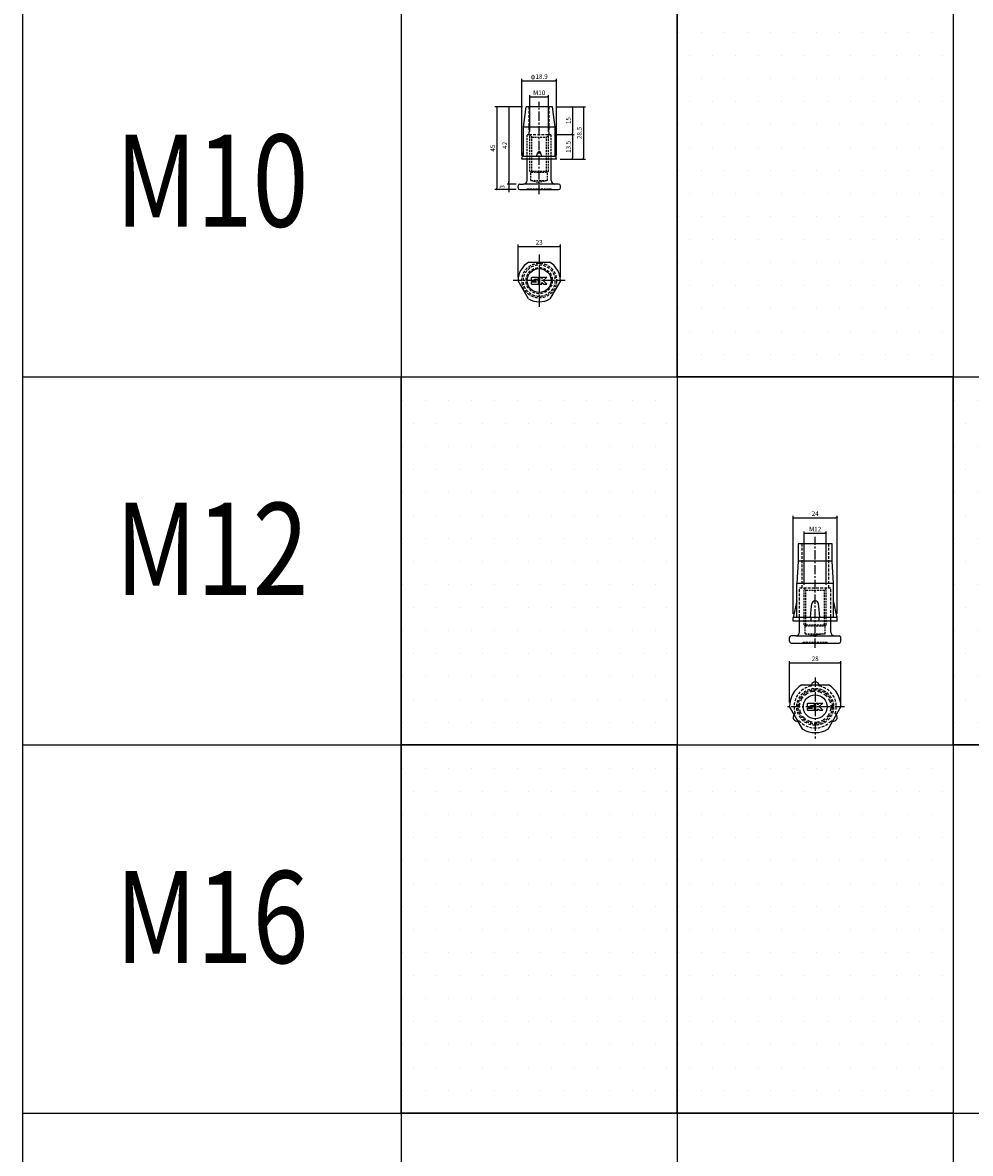
# Model space of a CAD drawing. Extents: x -10825 to -6147, y -11264 to 6843.
# Drawn here: x -10825 to -10310, y -5804 to -5190 of the extents above; entities that cross this region are included whole.
import ezdxf
from ezdxf.enums import TextEntityAlignment as Align

# ---------------------------------------------------------------- set-up
doc = ezdxf.new("R2010")
doc.units = 0
doc.header["$LTSCALE"] = 2
doc.header["$MEASUREMENT"] = 0
doc.linetypes.add('CENTER', pattern=[2, 1.25, -0.25, 0.25, -0.25])
doc.linetypes.add('HIDDEN', pattern=[0.375, 0.25, -0.125])
doc.layers.get('0').update_dxf_attribs({"linetype": 'CONTINUOUS'})
doc.layers.get('DEFPOINTS').update_dxf_attribs({"linetype": 'CONTINUOUS'})
for name, color, linetype in [('中心線', 4, 'CENTER'), ('図枠', 3, 'CONTINUOUS'), ('外形線', 7, 'CONTINUOUS'), ('寸法線', 6, 'CONTINUOUS'), ('文字', 142, 'CONTINUOUS'), ('破線', 5, 'HIDDEN'), ('補助線', 5, 'CONTINUOUS')]:
    doc.layers.add(name, color=color, linetype=linetype)
doc.styles.add('ITALICC', font='italicc', dxfattribs={"height": 2})
doc.styles.get("Standard").update_dxf_attribs({"font": 'TXT.shx', "width": 0.8, "bigfont": 'EXTFONT.shx'})
doc.dimstyles.new('GEN-ISO', dxfattribs={"dimscale": 20, "dimtxt": 3.5, "dimasz": 2.5, "dimexe": 2, "dimexo": 1, "dimgap": 1.5, "dimtad": 1, "dimdec": 4, "dimdsep": 46, "dimtxsty": 'ITALICC', "dimcen": 2, "dimclrt": 7, "dimadec": 0, "dimazin": 0, "dimtp": 0.1, "dimtm": 0.1, "dimtfac": 0.7, "dimtdec": 4, "dimtmove": 2, "dimatfit": 3, "dimfxl": 1, "dimtolj": 1, "dimarcsym": 0})

# ---------------------------------------------------------------- blocks, each defined once
blk = doc.blocks.new('_DOT')
at = {"color": 0, "linetype": 'ByBlock'}
blk.add_line((-0.5, 0), (-1, 0), dxfattribs=at)
at = {"color": 0, "linetype": 'ByBlock', "const_width": 0.5}
blk.add_lwpolyline([(-0.25, 0, 1), (0.25, 0, 1)], format="xyb", close=True, dxfattribs=at)
blk = doc.blocks.new('*D699')
at = {"layer": 'DEFPOINTS', "color": 0, "ltscale": 3, "transparency": 16777216}
for p in [(-10388.38, -5467.53), (-10400.38, -5497.47), (-10388.38, -5497.47)]:
    blk.add_point(p, dxfattribs=at)
at = {"layer": '寸法線', "ltscale": 3, "transparency": 16777216}
for p, q in [((-10400.38, -5495.47), (-10400.38, -5466.53)), ((-10388.38, -5495.47), (-10388.38, -5466.53)), ((-10399.68, -5467.53), (-10389.08, -5467.53))]:
    blk.add_line(p, q, dxfattribs=at)
at = {"layer": '寸法線', "ltscale": 3, "transparency": 16777216, "xscale": 0.7, "yscale": 0.7, "zscale": 0.7, "rotation": 180}
blk.add_blockref('_DOT', (-10400.38, -5467.53), dxfattribs=at)
at = {"layer": '寸法線', "ltscale": 3, "transparency": 16777216, "xscale": 0.7, "yscale": 0.7, "zscale": 0.7}
blk.add_blockref('_DOT', (-10388.38, -5467.53), dxfattribs=at)
at = {"layer": '寸法線', "color": 142, "ltscale": 3, "transparency": 16777216, "insert": (-10394.38, -5465.28), "char_height": 2.5, "attachment_point": 5}
blk.add_mtext('\\A1;M12', dxfattribs=at)
blk = doc.blocks.new('DOT')
at = {"color": 0, "linetype": 'ByBlock'}
blk.add_line((-0.5, 0), (-1, 0), dxfattribs=at)
at = {"color": 0, "linetype": 'ByBlock', "const_width": 0.5}
blk.add_lwpolyline([(-0.25, 0, 1), (0.25, 0, 1)], format="xyb", close=True, dxfattribs=at)
blk = doc.blocks.new('*D710')
at = {"layer": 'DEFPOINTS', "color": 0, "ltscale": 3, "transparency": 16777216}
for p in [(-10532.88, -5311.77), (-10555.88, -5330.37), (-10532.88, -5330.37)]:
    blk.add_point(p, dxfattribs=at)
at = {"layer": '寸法線', "ltscale": 3, "transparency": 16777216}
for p, q in [((-10555.88, -5328.37), (-10555.88, -5310.77)), ((-10555.18, -5311.77), (-10533.58, -5311.77)), ((-10532.88, -5328.37), (-10532.88, -5310.77))]:
    blk.add_line(p, q, dxfattribs=at)
at = {"layer": '寸法線', "ltscale": 3, "transparency": 16777216, "xscale": 0.7, "yscale": 0.7, "zscale": 0.7, "rotation": 180}
blk.add_blockref('_DOT', (-10555.88, -5311.77), dxfattribs=at)
at = {"layer": '寸法線', "ltscale": 3, "transparency": 16777216, "xscale": 0.7, "yscale": 0.7, "zscale": 0.7}
blk.add_blockref('_DOT', (-10532.88, -5311.77), dxfattribs=at)
at = {"layer": '寸法線', "color": 142, "ltscale": 3, "transparency": 16777216, "insert": (-10544.38, -5309.52), "char_height": 2.5, "attachment_point": 5}
blk.add_mtext('\\A1;23', dxfattribs=at)
blk = doc.blocks.new('*D711')
at = {"layer": 'DEFPOINTS', "color": 0, "ltscale": 3, "transparency": 16777216}
for p in [(-10534.95, -5221.72), (-10553.81, -5264.36), (-10534.95, -5264.36)]:
    blk.add_point(p, dxfattribs=at)
at = {"layer": '寸法線', "ltscale": 3, "transparency": 16777216}
for p, q in [((-10553.81, -5262.36), (-10553.81, -5220.72)), ((-10534.95, -5262.36), (-10534.95, -5220.72)), ((-10553.11, -5221.72), (-10535.65, -5221.72))]:
    blk.add_line(p, q, dxfattribs=at)
at = {"layer": '寸法線', "ltscale": 3, "transparency": 16777216, "xscale": 0.7, "yscale": 0.7, "zscale": 0.7, "rotation": 180}
blk.add_blockref('_DOT', (-10553.81, -5221.72), dxfattribs=at)
at = {"layer": '寸法線', "ltscale": 3, "transparency": 16777216, "xscale": 0.7, "yscale": 0.7, "zscale": 0.7}
blk.add_blockref('_DOT', (-10534.95, -5221.72), dxfattribs=at)
at = {"layer": '寸法線', "color": 142, "ltscale": 3, "transparency": 16777216, "insert": (-10544.38, -5219.47), "char_height": 2.5, "attachment_point": 5}
blk.add_mtext('\\A1;φ18.9', dxfattribs=at)
blk = doc.blocks.new('*D712')
at = {"layer": 'DEFPOINTS', "color": 0, "ltscale": 3, "transparency": 16777216}
for p in [(-10539.38, -5230.52), (-10549.38, -5251.36), (-10539.38, -5251.36)]:
    blk.add_point(p, dxfattribs=at)
at = {"layer": '寸法線', "ltscale": 3, "transparency": 16777216}
for p, q in [((-10549.38, -5249.36), (-10549.38, -5229.52)), ((-10548.68, -5230.52), (-10540.08, -5230.52)), ((-10539.38, -5249.36), (-10539.38, -5229.52))]:
    blk.add_line(p, q, dxfattribs=at)
at = {"layer": '寸法線', "ltscale": 3, "transparency": 16777216, "xscale": 0.7, "yscale": 0.7, "zscale": 0.7, "rotation": 180}
blk.add_blockref('_DOT', (-10549.38, -5230.52), dxfattribs=at)
at = {"layer": '寸法線', "ltscale": 3, "transparency": 16777216, "xscale": 0.7, "yscale": 0.7, "zscale": 0.7}
blk.add_blockref('_DOT', (-10539.38, -5230.52), dxfattribs=at)
at = {"layer": '寸法線', "color": 142, "ltscale": 3, "transparency": 16777216, "insert": (-10544.38, -5228.27), "char_height": 2.5, "attachment_point": 5}
blk.add_mtext('\\A1;M10', dxfattribs=at)
blk = doc.blocks.new('*D713')
at = {"layer": 'DEFPOINTS', "color": 0, "ltscale": 3, "transparency": 16777216}
for p in [(-10537.23, -5235.86), (-10534.95, -5264.36), (-10520.27, -5264.36)]:
    blk.add_point(p, dxfattribs=at)
at = {"layer": '寸法線', "ltscale": 3, "transparency": 16777216}
for p, q in [((-10535.23, -5235.86), (-10519.27, -5235.86)), ((-10520.27, -5236.56), (-10520.27, -5263.66)), ((-10532.95, -5264.36), (-10519.27, -5264.36))]:
    blk.add_line(p, q, dxfattribs=at)
at = {"layer": '寸法線', "ltscale": 3, "transparency": 16777216, "xscale": 0.7, "yscale": 0.7, "zscale": 0.7}
for p, rotation in [((-10520.27, -5235.86), 90), ((-10520.27, -5264.36), 270)]:
    blk.add_blockref('_DOT', p, dxfattribs=dict(at, rotation=rotation))
at = {"layer": '寸法線', "color": 142, "ltscale": 3, "transparency": 16777216, "insert": (-10522.52, -5250.11), "char_height": 2.5, "attachment_point": 5, "rotation": 90}
blk.add_mtext('\\A1;28.5', dxfattribs=at)
blk = doc.blocks.new('*D714')
at = {"layer": 'DEFPOINTS', "color": 0, "ltscale": 3, "transparency": 16777216}
for p in [(-10537.23, -5235.86), (-10537.88, -5250.86), (-10526.32, -5250.86)]:
    blk.add_point(p, dxfattribs=at)
at = {"layer": '寸法線', "ltscale": 3, "transparency": 16777216}
for p, q in [((-10535.23, -5235.86), (-10525.32, -5235.86)), ((-10526.32, -5236.56), (-10526.32, -5250.16)), ((-10535.88, -5250.86), (-10525.32, -5250.86))]:
    blk.add_line(p, q, dxfattribs=at)
at = {"layer": '寸法線', "ltscale": 3, "transparency": 16777216, "xscale": 0.7, "yscale": 0.7, "zscale": 0.7}
for p, rotation in [((-10526.32, -5235.86), 90), ((-10526.32, -5250.86), 270)]:
    blk.add_blockref('_DOT', p, dxfattribs=dict(at, rotation=rotation))
at = {"layer": '寸法線', "color": 142, "ltscale": 3, "transparency": 16777216, "insert": (-10528.57, -5243.36), "char_height": 2.5, "attachment_point": 5, "rotation": 90}
blk.add_mtext('\\A1;15', dxfattribs=at)
blk = doc.blocks.new('*D715')
at = {"layer": 'DEFPOINTS', "color": 0, "ltscale": 3, "transparency": 16777216}
for p in [(-10551.53, -5235.86), (-10567.46, -5280.86), (-10554.88, -5280.86)]:
    blk.add_point(p, dxfattribs=at)
at = {"layer": '寸法線', "ltscale": 3, "transparency": 16777216}
for p, q in [((-10553.53, -5235.86), (-10568.46, -5235.86)), ((-10567.46, -5236.56), (-10567.46, -5280.16)), ((-10556.88, -5280.86), (-10568.46, -5280.86))]:
    blk.add_line(p, q, dxfattribs=at)
at = {"layer": '寸法線', "ltscale": 3, "transparency": 16777216, "xscale": 0.7, "yscale": 0.7, "zscale": 0.7}
for p, rotation in [((-10567.46, -5235.86), 90), ((-10567.46, -5280.86), 270)]:
    blk.add_blockref('_DOT', p, dxfattribs=dict(at, rotation=rotation))
at = {"layer": '寸法線', "color": 142, "ltscale": 3, "transparency": 16777216, "insert": (-10569.71, -5258.36), "char_height": 2.5, "attachment_point": 5, "rotation": 90}
blk.add_mtext('\\A1;45', dxfattribs=at)
blk = doc.blocks.new('*D716')
at = {"layer": 'DEFPOINTS', "color": 0, "ltscale": 3, "transparency": 16777216}
for p in [(-10551.53, -5235.86), (-10560.8, -5277.86), (-10554.88, -5277.86)]:
    blk.add_point(p, dxfattribs=at)
at = {"layer": '寸法線', "ltscale": 3, "transparency": 16777216}
for p, q in [((-10553.53, -5235.86), (-10561.8, -5235.86)), ((-10560.8, -5236.56), (-10560.8, -5277.16)), ((-10556.88, -5277.86), (-10561.8, -5277.86))]:
    blk.add_line(p, q, dxfattribs=at)
at = {"layer": '寸法線', "ltscale": 3, "transparency": 16777216, "xscale": 0.7, "yscale": 0.7, "zscale": 0.7}
for p, rotation in [((-10560.8, -5235.86), 90), ((-10560.8, -5277.86), 270)]:
    blk.add_blockref('_DOT', p, dxfattribs=dict(at, rotation=rotation))
at = {"layer": '寸法線', "color": 142, "ltscale": 3, "transparency": 16777216, "insert": (-10563.05, -5256.86), "char_height": 2.5, "attachment_point": 5, "rotation": 90}
blk.add_mtext('\\A1;42', dxfattribs=at)
blk = doc.blocks.new('*D717')
at = {"layer": 'DEFPOINTS', "color": 0, "ltscale": 3, "transparency": 16777216}
for p in [(-10560.8, -5280.86), (-10554.88, -5277.86), (-10554.88, -5280.86)]:
    blk.add_point(p, dxfattribs=at)
at = {"layer": '寸法線', "ltscale": 3, "transparency": 16777216}
for p, q in [((-10556.88, -5277.86), (-10561.8, -5277.86)), ((-10556.88, -5280.86), (-10561.8, -5280.86)), ((-10560.8, -5277.16), (-10560.8, -5276.46)), ((-10560.8, -5277.86), (-10560.8, -5280.86)), ((-10560.8, -5281.56), (-10560.8, -5282.26))]:
    blk.add_line(p, q, dxfattribs=at)
at = {"layer": '寸法線', "ltscale": 3, "transparency": 16777216, "xscale": 0.7, "yscale": 0.7, "zscale": 0.7}
for p, rotation in [((-10560.8, -5277.86), 270), ((-10560.8, -5280.86), 90)]:
    blk.add_blockref('_DOT', p, dxfattribs=dict(at, rotation=rotation))
at = {"layer": '寸法線', "color": 142, "ltscale": 3, "transparency": 16777216, "insert": (-10564.55, -5279.36), "char_height": 2.5, "attachment_point": 5, "rotation": 90}
blk.add_mtext('\\A1;3', dxfattribs=at)
blk = doc.blocks.new('*D718')
at = {"layer": 'DEFPOINTS', "color": 0, "ltscale": 3, "transparency": 16777216}
for p in [(-10537.88, -5250.86), (-10534.95, -5264.36), (-10526.32, -5264.36)]:
    blk.add_point(p, dxfattribs=at)
at = {"layer": '寸法線', "ltscale": 3, "transparency": 16777216}
for p, q in [((-10535.88, -5250.86), (-10525.32, -5250.86)), ((-10526.32, -5251.56), (-10526.32, -5263.66)), ((-10532.95, -5264.36), (-10525.32, -5264.36))]:
    blk.add_line(p, q, dxfattribs=at)
at = {"layer": '寸法線', "ltscale": 3, "transparency": 16777216, "xscale": 0.7, "yscale": 0.7, "zscale": 0.7}
for p, rotation in [((-10526.32, -5250.86), 90), ((-10526.32, -5264.36), 270)]:
    blk.add_blockref('_DOT', p, dxfattribs=dict(at, rotation=rotation))
at = {"layer": '寸法線', "color": 142, "ltscale": 3, "transparency": 16777216, "insert": (-10528.57, -5257.61), "char_height": 2.5, "attachment_point": 5, "rotation": 90}
blk.add_mtext('\\A1;13.5', dxfattribs=at)
blk = doc.blocks.new('*D735')
at = {"layer": 'DEFPOINTS', "color": 0, "ltscale": 3, "transparency": 16777216}
for p in [(-10382.39, -5459.1), (-10406.37, -5513.24), (-10382.39, -5513.24)]:
    blk.add_point(p, dxfattribs=at)
at = {"layer": '寸法線', "ltscale": 3, "transparency": 16777216}
for p, q in [((-10406.37, -5511.24), (-10406.37, -5458.1)), ((-10405.67, -5459.1), (-10383.09, -5459.1)), ((-10382.39, -5511.24), (-10382.39, -5458.1))]:
    blk.add_line(p, q, dxfattribs=at)
at = {"layer": '寸法線', "ltscale": 3, "transparency": 16777216, "xscale": 0.7, "yscale": 0.7, "zscale": 0.7, "rotation": 180}
blk.add_blockref('_DOT', (-10406.37, -5459.1), dxfattribs=at)
at = {"layer": '寸法線', "ltscale": 3, "transparency": 16777216, "xscale": 0.7, "yscale": 0.7, "zscale": 0.7}
blk.add_blockref('_DOT', (-10382.39, -5459.1), dxfattribs=at)
at = {"layer": '寸法線', "color": 142, "ltscale": 3, "transparency": 16777216, "insert": (-10394.38, -5456.85), "char_height": 2.5, "attachment_point": 5}
blk.add_mtext('\\A1;24', dxfattribs=at)
blk = doc.blocks.new('*D742')
at = {"layer": 'DEFPOINTS', "color": 0, "ltscale": 3, "transparency": 16777216}
for p in [(-10380.38, -5537.98), (-10408.38, -5561.56), (-10380.38, -5561.56)]:
    blk.add_point(p, dxfattribs=at)
at = {"layer": '寸法線', "ltscale": 3, "transparency": 16777216}
for p, q in [((-10408.38, -5559.56), (-10408.38, -5536.98)), ((-10407.68, -5537.98), (-10381.08, -5537.98)), ((-10380.38, -5559.56), (-10380.38, -5536.98))]:
    blk.add_line(p, q, dxfattribs=at)
at = {"layer": '寸法線', "ltscale": 3, "transparency": 16777216, "xscale": 0.7, "yscale": 0.7, "zscale": 0.7, "rotation": 180}
blk.add_blockref('_DOT', (-10408.38, -5537.98), dxfattribs=at)
at = {"layer": '寸法線', "ltscale": 3, "transparency": 16777216, "xscale": 0.7, "yscale": 0.7, "zscale": 0.7}
blk.add_blockref('_DOT', (-10380.38, -5537.98), dxfattribs=at)
at = {"layer": '寸法線', "color": 142, "ltscale": 3, "transparency": 16777216, "insert": (-10394.38, -5535.73), "char_height": 2.5, "attachment_point": 5}
blk.add_mtext('\\A1;28', dxfattribs=at)

msp = doc.modelspace()

# ---------------------------------------------------------------- hatches: boundary and pattern name
at = {"layer": '寸法線', "ltscale": 3}
h = msp.add_hatch(dxfattribs=at)
h.set_pattern_fill('DOTS', color=11, scale=200)
h.set_pattern_definition([(0, (0, -10882.769), (6.25, 12.5), [0, -12.5])])
h.paths.add_polyline_path([(-10319.38, -5182.48), (-10469.38, -5182.48), (-10469.38, -5382.48), (-10319.38, -5382.48)])
h = msp.add_hatch(dxfattribs=at)
h.set_pattern_fill('DOTS', color=11, scale=200)
h.set_pattern_definition([(0, (-150, -11082.769), (6.25, 12.5), [0, -12.5])])
h.paths.add_polyline_path([(-10469.38, -5382.48), (-10619.38, -5382.48), (-10619.38, -5582.48), (-10469.38, -5582.48)])
h = msp.add_hatch(dxfattribs=at)
h.set_pattern_fill('DOTS', color=11, scale=200)
h.set_pattern_definition([(0, (150, -11082.769), (6.25, 12.5), [0, -12.5])])
h.paths.add_polyline_path([(-10169.38, -5382.48), (-10319.38, -5382.48), (-10319.38, -5582.48), (-10169.38, -5582.48)])
h = msp.add_hatch(dxfattribs=at)
h.set_pattern_fill('DOTS', color=11, scale=200)
h.set_pattern_definition([(0, (-150, -11282.769), (6.25, 12.5), [0, -12.5])])
h.paths.add_polyline_path([(-10469.38, -5582.48), (-10619.38, -5582.48), (-10619.38, -5782.48), (-10469.38, -5782.48)])
h = msp.add_hatch(dxfattribs=at)
h.set_pattern_fill('DOTS', color=11, scale=200)
h.set_pattern_definition([(0, (0, -11282.769), (6.25, 12.5), [0, -12.5])])
h.paths.add_polyline_path([(-10319.38, -5582.48), (-10469.38, -5582.48), (-10469.38, -5782.48), (-10319.38, -5782.48)])

# ---------------------------------------------------------------- linework, layer by layer
at = {"layer": '中心線', "ltscale": 2}
for p, q in [((-10544.38, -5283.42), (-10544.38, -5233.14)), ((-10544.38, -5316.1), (-10544.38, -5344.48)), ((-10530.19, -5330.29), (-10558.57, -5330.29)), ((-10394.38, -5529.79), (-10394.38, -5469.52)), ((-10394.38, -5545.9), (-10394.38, -5579.01)), ((-10378.48, -5561.8), (-10410.28, -5561.8))]:
    msp.add_line(p, q, dxfattribs=at)
at = {"layer": '図枠', "ltscale": 3}
for p, q in [((-10825.14, -4863.89), (-10825.14, -6782.48)), ((-10619.38, -4863.89), (-10619.38, -6782.48)), ((-10469.38, -4863.89), (-10469.38, -6782.48)), ((-10319.38, -4863.89), (-10319.38, -6782.48)), ((-10825.14, -5382.48), (-9119.38, -5382.48)), ((-10825.14, -5582.48), (-9119.38, -5582.48)), ((-10825.14, -5782.48), (-8819.38, -5782.48))]:
    msp.add_line(p, q, dxfattribs=at)
for points in [[(-10469.38, -5182.48), (-10319.38, -5182.48), (-10319.38, -5382.48), (-10469.38, -5382.48)], [(-10619.38, -5382.48), (-10469.38, -5382.48), (-10469.38, -5582.48), (-10619.38, -5582.48)], [(-10319.38, -5382.48), (-10169.38, -5382.48), (-10169.38, -5582.48), (-10319.38, -5582.48)], [(-10619.38, -5582.48), (-10469.38, -5582.48), (-10469.38, -5782.48), (-10619.38, -5782.48)], [(-10469.38, -5582.48), (-10319.38, -5582.48), (-10319.38, -5782.48), (-10469.38, -5782.48)]]:
    msp.add_lwpolyline(points, close=True, dxfattribs=at)
at = {"layer": '外形線', "ltscale": 3}
for p, q in [((-10552.98, -5246.86), (-10551.53, -5235.86)), ((-10537.23, -5235.86), (-10551.53, -5235.86)), ((-10535.78, -5246.86), (-10537.23, -5235.86)), ((-10552.98, -5262.96), (-10552.98, -5246.86)), ((-10535.78, -5246.86), (-10552.98, -5246.86)), ((-10535.78, -5262.96), (-10535.78, -5246.86)), ((-10553.81, -5264.36), (-10552.98, -5260.16)), ((-10535.23, -5262.96), (-10553.53, -5262.96)), ((-10545.78, -5262.96), (-10545.1, -5260.69)), ((-10542.98, -5262.96), (-10543.66, -5260.69)), ((-10534.95, -5264.36), (-10535.78, -5260.16)), ((-10534.95, -5264.36), (-10553.81, -5264.36)), ((-10385.13, -5473.24), (-10403.63, -5473.24)), ((-10403.63, -5473.24), (-10403.63, -5482.74)), ((-10385.13, -5482.74), (-10385.13, -5473.24)), ((-10403.63, -5482.74), (-10404.38, -5494.84)), ((-10385.13, -5482.74), (-10403.63, -5482.74)), ((-10384.38, -5494.84), (-10385.13, -5482.74)), ((-10404.38, -5513.24), (-10404.38, -5494.84)), ((-10384.38, -5494.84), (-10404.38, -5494.84)), ((-10384.38, -5513.24), (-10384.38, -5494.84)), ((-10404.38, -5504.28), (-10406.37, -5513.24)), ((-10396.88, -5513.24), (-10396.63, -5509.04)), ((-10396.63, -5509.04), (-10396.26, -5505.94)), ((-10392.13, -5509.04), (-10392.5, -5505.94)), ((-10391.88, -5513.24), (-10392.13, -5509.04)), ((-10382.39, -5513.24), (-10384.38, -5504.28)), ((-10382.39, -5513.24), (-10406.37, -5513.24)), ((-10406.37, -5515.24), (-10406.37, -5513.24)), ((-10382.39, -5515.24), (-10406.37, -5515.24)), ((-10396.63, -5515.24), (-10396.63, -5513.24)), ((-10392.13, -5515.24), (-10392.13, -5513.24)), ((-10382.39, -5515.24), (-10382.39, -5513.24))]:
    msp.add_line(p, q, dxfattribs=at)
at = {"layer": '外形線', "ltscale": 2}
for p, q in [((-10550.88, -5275.86), (-10550.88, -5264.36)), ((-10537.88, -5275.86), (-10537.88, -5264.36)), ((-10555.88, -5279.86), (-10555.88, -5278.86)), ((-10554.88, -5277.86), (-10552.88, -5277.86)), ((-10554.88, -5280.86), (-10533.88, -5280.86)), ((-10533.88, -5277.86), (-10552.88, -5277.86)), ((-10532.88, -5279.86), (-10532.88, -5278.86)), ((-10550.06, -5320.29), (-10538.7, -5320.29)), ((-10550.2, -5340.21), (-10555.88, -5330.37)), ((-10532.88, -5330.37), (-10538.56, -5340.21))]:
    msp.add_line(p, q, dxfattribs=at)
at = {"layer": '外形線'}
for p, q in [((-10402.88, -5521.24), (-10402.88, -5515.24)), ((-10385.88, -5521.24), (-10385.88, -5515.24)), ((-10408.38, -5526.24), (-10408.38, -5524.24)), ((-10404.88, -5523.24), (-10407.38, -5523.24)), ((-10407.38, -5527.24), (-10381.38, -5527.24)), ((-10404.88, -5523.24), (-10384.23, -5523.24)), ((-10384.23, -5523.24), (-10381.38, -5523.24)), ((-10380.38, -5526.24), (-10380.38, -5524.24)), ((-10401.59, -5549.8), (-10387.17, -5549.8)), ((-10401.17, -5574.05), (-10408.38, -5561.56)), ((-10398.48, -5559.9), (-10394.68, -5559.9)), ((-10398.48, -5561.7), (-10398.48, -5559.9)), ((-10398.48, -5561.7), (-10397.68, -5562.3)), ((-10398.48, -5563.7), (-10398.48, -5562.5)), ((-10398.48, -5562.5), (-10395.88, -5562.5)), ((-10398.48, -5563.7), (-10394.68, -5563.7)), ((-10397.68, -5562.3), (-10395.88, -5562.3)), ((-10396.88, -5561.1), (-10394.68, -5561.1)), ((-10396.88, -5561.3), (-10396.88, -5561.1)), ((-10396.88, -5561.3), (-10394.68, -5561.3)), ((-10394.68, -5561.1), (-10394.68, -5559.9)), ((-10394.68, -5563.7), (-10394.68, -5561.3)), ((-10394.08, -5563.7), (-10394.08, -5559.9)), ((-10394.08, -5559.9), (-10392.88, -5559.9)), ((-10394.08, -5563.7), (-10392.88, -5563.7)), ((-10392.88, -5560.7), (-10392.28, -5559.9)), ((-10392.88, -5560.7), (-10392.88, -5559.9)), ((-10392.88, -5562.9), (-10391.88, -5563.7)), ((-10392.88, -5563.7), (-10392.88, -5562.9)), ((-10392.28, -5559.9), (-10390.28, -5559.9)), ((-10390.28, -5559.9), (-10392.28, -5561.7)), ((-10392.28, -5561.7), (-10390.28, -5563.7)), ((-10391.88, -5563.7), (-10390.28, -5563.7)), ((-10380.38, -5561.56), (-10387.59, -5574.05))]:
    msp.add_line(p, q, dxfattribs=at)
at = {"layer": '外形線', "ltscale": 2}
msp.add_circle((-10544.38, -5330.29), 6.5, dxfattribs=at)
at = {"layer": '外形線'}
msp.add_circle((-10394.38, -5561.8), 6.5, dxfattribs=at)
at = {"layer": '外形線', "ltscale": 3}
for centre, radius, start, end in [((-10544.38, -5260.9), 0.75, 89.99999, 163.30076), ((-10544.38, -5260.9), 0.75, 16.69924, 90.00001), ((-10394.38, -5506.17), 1.89, 90, 173.11827), ((-10394.38, -5506.17), 1.89, 6.88173, 90), ((-10394.38, -5550.5), 2.2, 18.45411, 161.44635), ((-10404.17, -5567.45), 2.2, 138.38194, 281.44634), ((-10384.59, -5567.45), 2.2, 258.55365, 41.44635)]:
    msp.add_arc(centre, radius, start, end, dxfattribs=at)
at = {"layer": '外形線', "ltscale": 2}
for centre, radius, start, end in [((-10552.88, -5275.86), 2, 270, 0), ((-10535.88, -5275.86), 2, 180, 270), ((-10554.88, -5278.86), 1, 90, 180), ((-10554.88, -5279.86), 1, 180, 270), ((-10533.88, -5278.86), 1, 0, 90), ((-10533.88, -5279.86), 1, 270, 0), ((-10544.38, -5330.29), 11.5, 119.59185, 180.40815), ((-10544.38, -5330.29), 11.5, 359.59185, 60.40815), ((-10544.38, -5330.29), 11.5, 239.59185, 300.40815)]:
    msp.add_arc(centre, radius, start, end, dxfattribs=at)
at = {"layer": '外形線'}
for centre, radius, start, end in [((-10404.88, -5521.24), 2, 270, 0), ((-10383.88, -5521.24), 2, 180, 270), ((-10407.38, -5524.24), 1, 90, 180), ((-10407.38, -5526.24), 1, 180, 270), ((-10381.38, -5524.24), 1, 0, 90), ((-10381.38, -5526.24), 1, 270, 0), ((-10394.38, -5561.8), 14, 121.00272, 178.99728), ((-10394.38, -5561.8), 14, 1.00272, 58.99728), ((-10394.38, -5561.8), 14, 241.00272, 298.99728)]:
    msp.add_arc(centre, radius, start, end, dxfattribs=at)
at = {"layer": '外形線', "ltscale": 2}
msp.add_point((-10544.38, -5248.39), dxfattribs=at)
at = {"layer": '寸法線', "ltscale": 3}
msp.add_point((-10394.38, -5494.43), dxfattribs=at)
at = {"layer": '破線', "ltscale": 3}
for p, q in [((-10549.88, -5250.86), (-10549.88, -5235.86)), ((-10538.88, -5250.86), (-10538.88, -5235.86)), ((-10550.88, -5250.86), (-10549.88, -5250.86)), ((-10549.88, -5250.86), (-10538.88, -5250.86)), ((-10538.88, -5250.86), (-10537.88, -5250.86)), ((-10401.63, -5473.24), (-10401.63, -5497.24)), ((-10387.13, -5473.24), (-10387.13, -5497.24)), ((-10402.88, -5497.24), (-10385.88, -5497.24)), ((-10402.88, -5515.24), (-10402.88, -5497.24)), ((-10385.88, -5515.24), (-10385.88, -5497.24))]:
    msp.add_line(p, q, dxfattribs=at)
at = {"layer": '破線', "ltscale": 2}
for p, q in [((-10550.88, -5264.36), (-10550.88, -5250.86)), ((-10549.88, -5250.86), (-10548.38, -5252.36)), ((-10549.38, -5270.86), (-10549.38, -5251.36)), ((-10538.88, -5250.86), (-10540.38, -5252.36)), ((-10539.38, -5270.86), (-10539.38, -5251.36)), ((-10537.88, -5264.36), (-10537.88, -5250.86)), ((-10548.38, -5252.36), (-10540.38, -5252.36)), ((-10548.38, -5270.86), (-10548.38, -5252.36)), ((-10540.38, -5270.86), (-10540.38, -5252.36)), ((-10548.88, -5271.36), (-10549.38, -5270.86)), ((-10548.88, -5271.36), (-10548.38, -5270.86)), ((-10548.88, -5271.36), (-10539.88, -5271.36)), ((-10548.88, -5275.86), (-10548.88, -5271.36)), ((-10548.88, -5275.86), (-10544.38, -5277.07)), ((-10548.88, -5275.86), (-10539.88, -5275.86)), ((-10548.38, -5270.86), (-10540.38, -5270.86)), ((-10539.88, -5275.86), (-10544.38, -5277.07)), ((-10539.88, -5271.36), (-10540.38, -5270.86)), ((-10539.88, -5271.36), (-10539.38, -5270.86)), ((-10539.88, -5275.86), (-10539.88, -5271.36)), ((-10550.88, -5280.86), (-10550.88, -5280.36)), ((-10550.88, -5280.36), (-10537.88, -5280.36)), ((-10537.88, -5280.86), (-10537.88, -5280.36)), ((-10400.38, -5497.22), (-10399.38, -5498.47)), ((-10400.38, -5517.24), (-10400.38, -5497.24)), ((-10388.38, -5497.24), (-10389.38, -5498.47)), ((-10388.38, -5517.24), (-10388.38, -5497.24)), ((-10399.38, -5517.24), (-10399.38, -5498.47)), ((-10399.38, -5498.47), (-10389.38, -5498.47)), ((-10389.38, -5517.24), (-10389.38, -5498.47)), ((-10399.88, -5517.74), (-10400.38, -5517.24)), ((-10399.88, -5517.74), (-10399.38, -5517.24)), ((-10399.88, -5522.24), (-10399.88, -5517.74)), ((-10399.88, -5517.74), (-10388.88, -5517.74)), ((-10399.38, -5517.24), (-10389.38, -5517.24)), ((-10388.88, -5517.74), (-10389.38, -5517.24)), ((-10388.88, -5517.74), (-10388.38, -5517.24)), ((-10388.88, -5522.24), (-10388.88, -5517.74)), ((-10400.88, -5526.74), (-10387.88, -5526.74)), ((-10400.88, -5527.24), (-10400.88, -5526.74)), ((-10399.88, -5522.24), (-10388.88, -5522.24)), ((-10399.88, -5522.24), (-10394.38, -5522.74)), ((-10388.88, -5522.24), (-10394.38, -5522.74)), ((-10387.88, -5527.24), (-10387.88, -5526.74))]:
    msp.add_line(p, q, dxfattribs=at)
at = {"layer": '破線', "ltscale": 3}
for centre, radius in [((-10544.38, -5330.29), 9.43), ((-10544.38, -5330.29), 8.6), ((-10544.38, -5330.29), 7.15), ((-10394.38, -5561.8), 10), ((-10394.38, -5561.8), 9.25)]:
    msp.add_circle(centre, radius, dxfattribs=at)
at = {"layer": '破線', "ltscale": 5}
msp.add_circle((-10394.38, -5561.8), 8.5, dxfattribs=at)
at = {"layer": '破線', "ltscale": 3}
for centre, radius, start, end in [((-10394.38, -5561.8), 11.5, 101.02891, 198.97109), ((-10394.38, -5550.5), 2.2, 167.89543, 180.32193), ((-10394.38, -5550.5), 2.2, 359.67807, 13.61715), ((-10394.38, -5561.8), 11.5, 341.02891, 78.97109), ((-10404.17, -5567.45), 2.2, 119.67807, 135.34948), ((-10404.17, -5567.45), 2.2, 286.11695, 300.32193), ((-10394.38, -5561.8), 11.5, 221.02891, 318.97109), ((-10384.59, -5567.45), 2.2, 239.67807, 254.27861), ((-10384.59, -5567.45), 2.2, 44.97116, 60.32193)]:
    msp.add_arc(centre, radius, start, end, dxfattribs=at)
at = {"layer": '破線', "ltscale": 2}
for p in [(-10549.63, -5251.11), (-10539.13, -5251.11), (-10550.88, -5280.86), (-10537.88, -5280.86)]:
    msp.add_point(p, dxfattribs=at)
at = {"layer": '補助線'}
for p, q in [((-10548.48, -5328.39), (-10544.68, -5328.39)), ((-10548.48, -5330.19), (-10548.48, -5328.39)), ((-10548.48, -5330.19), (-10547.68, -5330.79)), ((-10548.48, -5332.19), (-10548.48, -5330.99)), ((-10548.48, -5330.99), (-10545.88, -5330.99)), ((-10547.68, -5330.79), (-10545.88, -5330.79)), ((-10546.88, -5329.59), (-10544.68, -5329.59)), ((-10546.88, -5329.79), (-10546.88, -5329.59)), ((-10546.88, -5329.79), (-10544.68, -5329.79)), ((-10544.68, -5329.59), (-10544.68, -5328.39)), ((-10544.68, -5332.19), (-10544.68, -5329.79)), ((-10544.08, -5332.19), (-10544.08, -5328.39)), ((-10544.08, -5328.39), (-10542.88, -5328.39)), ((-10542.88, -5329.19), (-10542.28, -5328.39)), ((-10542.88, -5329.19), (-10542.88, -5328.39)), ((-10542.88, -5331.39), (-10541.88, -5332.19)), ((-10542.88, -5332.19), (-10542.88, -5331.39)), ((-10542.28, -5328.39), (-10540.28, -5328.39)), ((-10540.28, -5328.39), (-10542.28, -5330.19)), ((-10542.28, -5330.19), (-10540.28, -5332.19)), ((-10548.48, -5332.19), (-10544.68, -5332.19)), ((-10544.08, -5332.19), (-10542.88, -5332.19)), ((-10541.88, -5332.19), (-10540.28, -5332.19))]:
    msp.add_line(p, q, dxfattribs=at)

# ---------------------------------------------------------------- texts
at = {"layer": '文字', "ltscale": 3, "width": 0.8}
for s, p in [('M10', (-10722.26, -5282.48)), ('M12', (-10722.26, -5482.48)), ('M16', (-10722.26, -5682.48))]:
    msp.add_text(s, height=50, dxfattribs=at).set_placement(p, align=Align.MIDDLE)

# ---------------------------------------------------------------- dimensions: what is measured, and where the dimension line sits
at = {"layer": '寸法線', "ltscale": 3}
for base, p1, p2, text, picture, middle in [((-10534.95, -5221.72), (-10553.81, -5264.36), (-10534.95, -5264.36), 'φ<>', '*D711', (-10544.38, -5219.47)), ((-10539.38, -5230.52), (-10549.38, -5251.36), (-10539.38, -5251.36), 'M<>', '*D712', (-10544.38, -5228.27)), ((-10388.38, -5467.53), (-10400.38, -5497.47), (-10388.38, -5497.47), 'M<>', '*D699', (-10394.38, -5465.28))]:
    dim = msp.add_linear_dim(base=base, p1=p1, p2=p2, text=text, dimstyle='GEN-ISO', override={"dimscale": 1, "dimtxt": 2.5, "dimasz": 0.7, "dimexe": 1, "dimexo": 2, "dimgap": 1, "dimtad": 3, "dimdec": 1, "dimtxsty": 'STANDARD', "dimblk": 'DOT', "dimcen": 0, "dimclrd": 256, "dimclre": 256, "dimclrt": 142, "dimtdec": 1, "dimfxl": 0.5, "dimtzin": 0, "dimlwd": -1, "dimlwe": -1}, dxfattribs=at)
    dim.commit()
    dim.dimension.update_dxf_attribs({"geometry": picture, "text_midpoint": middle})
for base, p1, p2, picture, middle in [((-10567.46, -5280.86), (-10551.53, -5235.86), (-10554.88, -5280.86), '*D715', (-10569.71, -5258.36)), ((-10560.8, -5277.86), (-10551.53, -5235.86), (-10554.88, -5277.86), '*D716', (-10563.05, -5256.86)), ((-10526.32, -5250.86), (-10537.23, -5235.86), (-10537.88, -5250.86), '*D714', (-10528.57, -5243.36)), ((-10520.27, -5264.36), (-10537.23, -5235.86), (-10534.95, -5264.36), '*D713', (-10522.52, -5250.11)), ((-10526.32, -5264.36), (-10537.88, -5250.86), (-10534.95, -5264.36), '*D718', (-10528.57, -5257.61)), ((-10560.8, -5280.86), (-10554.88, -5277.86), (-10554.88, -5280.86), '*D717', (-10564.55, -5279.36))]:
    dim = msp.add_linear_dim(base=base, p1=p1, p2=p2, angle=90, dimstyle='GEN-ISO', override={"dimscale": 1, "dimtxt": 2.5, "dimasz": 0.7, "dimexe": 1, "dimexo": 2, "dimgap": 1, "dimtad": 3, "dimdec": 1, "dimtxsty": 'STANDARD', "dimblk": 'DOT', "dimcen": 0, "dimclrd": 256, "dimclre": 256, "dimclrt": 142, "dimtdec": 1, "dimfxl": 0.5, "dimtzin": 0, "dimlwd": -1, "dimlwe": -1}, dxfattribs=at)
    dim.commit()
    dim.dimension.update_dxf_attribs({"geometry": picture, "text_midpoint": middle})
for base, p1, p2, picture, middle in [((-10532.88, -5311.77), (-10555.88, -5330.37), (-10532.88, -5330.37), '*D710', (-10544.38, -5309.52)), ((-10382.39, -5459.1), (-10406.37, -5513.24), (-10382.39, -5513.24), '*D735', (-10394.38, -5456.85)), ((-10380.38, -5537.98), (-10408.38, -5561.56), (-10380.38, -5561.56), '*D742', (-10394.38, -5535.73))]:
    dim = msp.add_linear_dim(base=base, p1=p1, p2=p2, dimstyle='GEN-ISO', override={"dimscale": 1, "dimtxt": 2.5, "dimasz": 0.7, "dimexe": 1, "dimexo": 2, "dimgap": 1, "dimtad": 3, "dimdec": 1, "dimtxsty": 'STANDARD', "dimblk": 'DOT', "dimcen": 0, "dimclrd": 256, "dimclre": 256, "dimclrt": 142, "dimtdec": 1, "dimfxl": 0.5, "dimtzin": 0, "dimlwd": -1, "dimlwe": -1}, dxfattribs=at)
    dim.commit()
    dim.dimension.update_dxf_attribs({"geometry": picture, "text_midpoint": middle})

doc.saveas('drawing.dxf')
